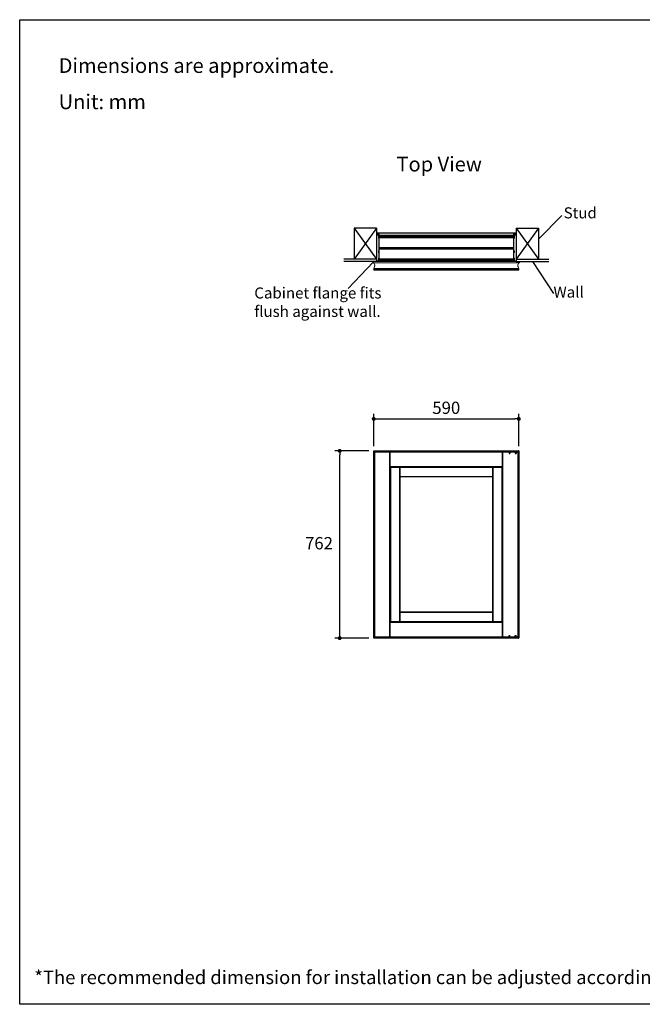
# Model space of a CAD drawing. Units: millimetres. Extents: x 72 to 14364, y -1404 to 2603.
# Drawn here: x 8721 to 11254, y -1404 to 2603 of the extents above; entities that cross this region are included whole.
import ezdxf

# ---------------------------------------------------------------- set-up
doc = ezdxf.new("R2010")
doc.units = ezdxf.units.MM
doc.header["$MEASUREMENT"] = 0
for name, color, linetype in [('Dimensions', 7, 'Continuous'), ('Text', 7, 'Continuous'), ('Wall_Floor', 7, 'Continuous')]:
    doc.layers.add(name, color=color, linetype=linetype)
doc.styles.get("Standard").update_dxf_attribs({"font": 'helr45w_0.ttf'})
doc.dimstyles.get("Standard").update_dxf_attribs({"dimscale": 20, "dimtxt": 2.5, "dimasz": 0.8, "dimexe": 1, "dimexo": 1, "dimgap": 1, "dimtad": 2, "dimtih": 1, "dimtoh": 1, "dimdec": 0, "dimzin": 0, "dimdsep": 46, "dimtxsty": 'Standard', "dimblk": 'DOT', "dimcen": 2, "dimclrd": 1, "dimclre": 1, "dimclrt": 1, "dimadec": 0, "dimazin": 0, "dimtfac": 1, "dimtdec": 0, "dimtofl": 0, "dimtmove": 0, "dimatfit": 3, "dimfxl": 1, "dimtolj": 1, "dimtzin": 0, "dimarcsym": 0})

# ---------------------------------------------------------------- blocks, each defined once
blk = doc.blocks.new('_Dot')
at = {"color": 0, "linetype": 'ByBlock', "lineweight": -2}
blk.add_line((-0.5, 0), (-1, 0), dxfattribs=at)
at = {"color": 0, "linetype": 'ByBlock', "const_width": 0.5}
blk.add_lwpolyline([(-0.25, 0, 1), (0.25, 0, 1)], format="xyb", close=True, dxfattribs=at)
blk = doc.blocks.new('*D3')
at = {"layer": 'Dimensions', "color": 1, "lineweight": -2, "transparency": 16777216}
for p, q in [((10161.4, 868.3), (10161.4, 998.9)), ((10177.4, 978.9), (10735.5, 978.9)), ((10751.5, 868.3), (10751.5, 998.9))]:
    blk.add_line(p, q, dxfattribs=at)
at = {"layer": 'Dimensions', "color": 1, "lineweight": -2, "transparency": 16777216, "xscale": 16, "yscale": 16, "zscale": 16, "rotation": 180}
blk.add_blockref('_Dot', (10161.4, 978.9), dxfattribs=at)
at = {"layer": 'Dimensions', "color": 1, "lineweight": -2, "transparency": 16777216, "xscale": 16, "yscale": 16, "zscale": 16}
blk.add_blockref('_Dot', (10751.5, 978.9), dxfattribs=at)
at = {"layer": 'Dimensions', "color": 1, "transparency": 16777216, "insert": (10456.5, 1023.9), "char_height": 50, "attachment_point": 5}
blk.add_mtext('\\A1;590', dxfattribs=at)
blk = doc.blocks.new('*D4')
at = {"layer": 'Dimensions', "color": 1, "lineweight": -2, "transparency": 16777216}
for p, q in [((10141.9, 848.8), (10003, 848.8)), ((10023, 102.8), (10023, 832.8)), ((10141.9, 86.8), (10003, 86.8))]:
    blk.add_line(p, q, dxfattribs=at)
at = {"layer": 'Dimensions', "color": 1, "lineweight": -2, "transparency": 16777216, "xscale": 16, "yscale": 16, "zscale": 16}
for p, rotation in [((10023, 848.8), 90), ((10023, 86.8), 270)]:
    blk.add_blockref('_Dot', p, dxfattribs=dict(at, rotation=rotation))
at = {"layer": 'Dimensions', "color": 1, "transparency": 16777216, "insert": (9938.7, 473), "char_height": 50, "attachment_point": 5}
blk.add_mtext('\\A1;762', dxfattribs=at)

msp = doc.modelspace()

# ---------------------------------------------------------------- linework, layer by layer
at = {"color": 7, "linetype": 'Continuous'}
for p, q in [((10161.4, 87.3), (10161.4, 848.3)), ((10161.9, 848.8), (10751, 848.8)), ((10164.3, 91.1), (10164.3, 844.5)), ((10165.3, 845.5), (10227.4, 845.5)), ((10165.3, 91.1), (10165.3, 844.5)), ((10165.3, 844.5), (10226.4, 844.5)), ((10226.4, 844.5), (10227.4, 845.5)), ((10226.4, 844.5), (10226.4, 91.1)), ((10227.4, 845.5), (10227.4, 782.4)), ((10227.4, 782.4), (10227.4, 845.5)), ((10228.4, 844.5), (10227.4, 845.5)), ((10227.4, 845.5), (10685.5, 845.5)), ((10228.4, 783.4), (10228.4, 844.5)), ((10228.4, 844.5), (10684.5, 844.5)), ((10684.5, 844.5), (10685.5, 845.5)), ((10684.5, 844.5), (10684.5, 783.4)), ((10685.5, 845.5), (10685.5, 782.4)), ((10685.5, 845.5), (10747.6, 845.5)), ((10686.5, 844.5), (10685.5, 845.5)), ((10686.5, 91.1), (10686.5, 844.5)), ((10686.5, 844.5), (10747.6, 844.5)), ((10747.6, 844.5), (10747.6, 91.1)), ((10748.3, 845.2), (10748.6, 845.2)), ((10748.6, 844.5), (10748.6, 845.2)), ((10748.6, 844.5), (10748.6, 91.1)), ((10751.5, 848.3), (10751.5, 87.3)), ((10228.4, 783.4), (10227.4, 782.4)), ((10227.4, 153.2), (10227.4, 782.4)), ((10227.4, 782.4), (10229, 780.8)), ((10229, 780.8), (10227.4, 782.4)), ((10685.5, 782.4), (10227.4, 782.4)), ((10684.5, 783.4), (10228.4, 783.4)), ((10229, 780.8), (10229, 154.8)), ((10683.9, 780.8), (10229, 780.8)), ((10266.2, 780.8), (10266.2, 154.8)), ((10267.2, 780.8), (10267.2, 154.8)), ((10267.2, 742.6), (10267.2, 780.8)), ((10268.2, 743.6), (10268.2, 780.8)), ((10644.6, 780.8), (10644.6, 743.6)), ((10645.6, 780.8), (10645.6, 742.6)), ((10645.7, 154.8), (10645.7, 780.8)), ((10646.7, 154.8), (10646.7, 780.8)), ((10685.5, 782.4), (10683.9, 780.8)), ((10683.9, 780.8), (10685.5, 782.4)), ((10683.9, 154.8), (10683.9, 780.8)), ((10684.5, 783.4), (10685.5, 782.4)), ((10685.5, 782.4), (10685.5, 153.2)), ((10268.2, 743.6), (10267.2, 742.6)), ((10645.6, 742.6), (10267.2, 742.6)), ((10644.6, 743.6), (10268.2, 743.6)), ((10644.6, 743.6), (10645.6, 742.6)), ((10268.3, 192), (10267.3, 193)), ((10267.3, 193), (10645.7, 193)), ((10267.3, 154.8), (10267.3, 193)), ((10268.3, 192), (10644.7, 192)), ((10268.3, 154.8), (10268.3, 192)), ((10644.7, 192), (10645.7, 193)), ((10644.7, 192), (10644.7, 154.8)), ((10645.7, 193), (10645.7, 154.8)), ((10229, 154.8), (10227.4, 153.2)), ((10227.4, 153.2), (10229, 154.8)), ((10228.4, 152.2), (10227.4, 153.2)), ((10685.5, 153.2), (10227.4, 153.2)), ((10227.4, 153.2), (10227.4, 90.1)), ((10227.4, 90.1), (10227.4, 153.2)), ((10228.4, 152.2), (10684.5, 152.2)), ((10228.4, 91.1), (10228.4, 152.2)), ((10229, 154.8), (10683.9, 154.8)), ((10685.5, 153.2), (10683.9, 154.8)), ((10683.9, 154.8), (10685.5, 153.2)), ((10684.5, 152.2), (10685.5, 153.2)), ((10684.5, 152.2), (10684.5, 91.1)), ((10685.5, 153.2), (10685.5, 90.1)), ((10751, 86.8), (10161.9, 86.8)), ((10226.4, 91.1), (10165.3, 91.1)), ((10227.4, 90.1), (10165.3, 90.1)), ((10226.4, 91.1), (10227.4, 90.1)), ((10228.4, 91.1), (10227.4, 90.1)), ((10685.5, 90.1), (10227.4, 90.1)), ((10684.5, 91.1), (10228.4, 91.1)), ((10684.5, 91.1), (10685.5, 90.1)), ((10686.5, 91.1), (10685.5, 90.1)), ((10747.6, 90.1), (10685.5, 90.1)), ((10747.6, 91.1), (10686.5, 91.1)), ((10748.6, 90.4), (10748.3, 90.4)), ((10748.6, 90.4), (10748.6, 91.1))]:
    msp.add_line(p, q, dxfattribs=at)
at = {"linetype": 'Continuous'}
for p, q in [((10711.7, 840.6), (10711.7, 838.6)), ((10711.7, 840.6), (10711.9, 840.6)), ((10711.7, 838.6), (10714.7, 838.6)), ((10711.9, 840.6), (10714.4, 840.6)), ((10714.4, 840.6), (10714.7, 840.6)), ((10714.7, 840.6), (10714.7, 838.6)), ((10737.2, 840.6), (10737.2, 838.6)), ((10737.2, 840.6), (10737.4, 840.6)), ((10737.2, 838.6), (10740.2, 838.6)), ((10737.4, 840.6), (10739.9, 840.6)), ((10739.9, 840.6), (10740.2, 840.6)), ((10740.2, 840.6), (10740.2, 838.6)), ((10711.7, 96.9), (10714.7, 96.9)), ((10711.7, 94.9), (10711.7, 96.9)), ((10711.7, 94.9), (10711.9, 94.9)), ((10711.9, 94.9), (10714.4, 94.9)), ((10714.4, 94.9), (10714.7, 94.9)), ((10714.7, 94.9), (10714.7, 96.9)), ((10737.2, 96.9), (10740.2, 96.9)), ((10737.2, 94.9), (10737.2, 96.9)), ((10737.2, 94.9), (10737.4, 94.9)), ((10737.4, 94.9), (10739.9, 94.9)), ((10739.9, 94.9), (10740.2, 94.9)), ((10740.2, 94.9), (10740.2, 96.9))]:
    msp.add_line(p, q, dxfattribs=at)
at = {"lineweight": 20}
for points in [[(10182.7, 1735.5), (10174.2, 1735.5)], [(10174.2, 1735.5), (10174.2, 1726.3)], [(10174.2, 1726.3), (10180.1, 1726.3)], [(10176.1, 1733.5), (10181.8, 1733.5)], [(10176.1, 1728.3), (10176.1, 1733.5)], [(10183.7, 1728.3), (10176.1, 1728.3)], [(10176.8, 1732.1), (10183.7, 1732.1)], [(10176.8, 1732.1), (10176.8, 1728.4)], [(10176.8, 1728.4), (10183.7, 1728.4)], [(10180.1, 1726.3), (10180.1, 1714.7)], [(10183.7, 1723.9), (10180.1, 1723.9)], [(10181.8, 1733.5), (10181.8, 1733.1)], [(10181.8, 1733.1), (10183, 1733.4)], [(10183.7, 1735.5), (10729.8, 1735.5)], [(10183.7, 1735.5), (10183.7, 1619.6)], [(10183.7, 1735.1), (10729.8, 1735.1)], [(10183.7, 1726.9), (10729.8, 1726.9)], [(10183.7, 1726.6), (10729.8, 1726.6)], [(10183.7, 1726.2), (10729.8, 1726.2)], [(10183.7, 1723), (10729.8, 1723)], [(10729.8, 1619.6), (10729.8, 1735.5)], [(10729.8, 1732.1), (10736.8, 1732.1)], [(10729.8, 1728.4), (10736.8, 1728.4)], [(10729.8, 1728.3), (10737.4, 1728.3)], [(10729.8, 1723.9), (10733.5, 1723.9)], [(10731.8, 1733.1), (10730.6, 1733.4)], [(10730.8, 1735.5), (10739.3, 1735.5)], [(10731.8, 1733.5), (10731.8, 1733.1)], [(10737.4, 1733.5), (10731.8, 1733.5)], [(10733.5, 1726.3), (10733.5, 1714.7)], [(10739.3, 1726.3), (10733.5, 1726.3)], [(10736.8, 1732.1), (10736.8, 1728.4)], [(10737.4, 1728.3), (10737.4, 1733.5)], [(10739.3, 1735.5), (10739.3, 1726.3)], [(10183.7, 1719), (10180.1, 1719)], [(10180.1, 1714.7), (10181.4, 1714.7)], [(10181.8, 1714.4), (10181.8, 1663.4)], [(10183.7, 1722.7), (10729.8, 1722.7)], [(10183.7, 1721.2), (10729.8, 1721.2)], [(10183.7, 1720.2), (10729.8, 1720.2)], [(10183.7, 1717.8), (10729.8, 1717.8)], [(10183.7, 1716.8), (10729.8, 1716.8)], [(10183.7, 1715.3), (10729.8, 1715.3)], [(10183.7, 1715.3), (10729.8, 1715.3)], [(10729.8, 1719), (10733.5, 1719)], [(10731.8, 1714.4), (10731.8, 1663.4)], [(10733.5, 1714.7), (10732.1, 1714.7)], [(10181.4, 1663.1), (10180.1, 1663.1)], [(10180.1, 1663.1), (10180.1, 1655.4)], [(10180.1, 1655.4), (10181.4, 1655.4)], [(10181.8, 1632.8), (10181.8, 1655)], [(10183.7, 1676.3), (10729.8, 1676.3)], [(10183.7, 1676.2), (10729.8, 1676.2)], [(10183.7, 1674.8), (10729.8, 1674.8)], [(10183.7, 1673.8), (10729.8, 1673.8)], [(10183.7, 1671.4), (10729.8, 1671.4)], [(10183.7, 1670.4), (10729.8, 1670.4)], [(10183.7, 1668.9), (10729.8, 1668.9)], [(10183.7, 1668.9), (10729.8, 1668.9)], [(10731.8, 1655), (10731.8, 1632.8)], [(10732.1, 1663.1), (10733.5, 1663.1)], [(10733.5, 1655.4), (10732.1, 1655.4)], [(10733.5, 1663.1), (10733.5, 1655.4)], [(10754.8, 1619.6), (10158.7, 1619.6)], [(10158.7, 1614.7), (10158.7, 1619.6)], [(10754.2, 1614.1), (10159.3, 1614.1)], [(10162, 1612.6), (10162, 1613.3)], [(10162.6, 1613.9), (10162.7, 1613.9)], [(10164.5, 1607.2), (10162.8, 1610)], [(10750.3, 1614.1), (10163.3, 1614.1)], [(10165.2, 1600.4), (10165.2, 1604.7)], [(10173.3, 1620), (10173.3, 1619.6)], [(10180.1, 1621.9), (10175.2, 1621.9)], [(10175.8, 1619.9), (10183.7, 1619.9)], [(10181.4, 1632.4), (10180.1, 1632.4)], [(10180.1, 1632.4), (10180.1, 1628)], [(10180.1, 1628), (10180.7, 1627.4)], [(10180.7, 1627.4), (10180.1, 1626.8)], [(10180.1, 1626.8), (10180.1, 1621.9)], [(10183.7, 1629.9), (10729.8, 1629.9)], [(10183.7, 1629.8), (10729.8, 1629.8)], [(10183.7, 1628.4), (10729.8, 1628.4)], [(10183.7, 1627.4), (10729.8, 1627.4)], [(10183.7, 1624.9), (10729.8, 1624.9)], [(10183.7, 1624), (10729.8, 1624)], [(10183.7, 1622.7), (10729.8, 1622.7)], [(10183.7, 1621.5), (10729.8, 1621.5)], [(10183.7, 1620.3), (10729.8, 1620.3)], [(10712.6, 1614.1), (10708.9, 1614.1)], [(10737.8, 1619.9), (10729.8, 1619.9)], [(10732.1, 1632.4), (10733.5, 1632.4)], [(10733.5, 1628), (10732.9, 1627.4)], [(10732.9, 1627.4), (10733.5, 1626.8)], [(10733.5, 1632.4), (10733.5, 1628)], [(10733.5, 1626.8), (10733.5, 1621.9)], [(10733.5, 1621.9), (10738.4, 1621.9)], [(10740.2, 1620), (10740.2, 1619.6)], [(10747.7, 1600.4), (10747.7, 1604.7)], [(10748.4, 1607.2), (10750.2, 1610)], [(10750.9, 1613.5), (10750.9, 1612.6)], [(10754.8, 1619.6), (10754.8, 1614.7)], [(10161.7, 1590.2), (10162.7, 1591.2)], [(10161.7, 1589.9), (10162.9, 1591.1)], [(10161.7, 1590.2), (10161.7, 1585)], [(10161.7, 1590.2), (10162, 1590.2)], [(10161.7, 1589.9), (10751.3, 1589.9)], [(10751.3, 1585), (10161.7, 1585)], [(10161.7, 1585), (10162.9, 1583.8)], [(10162, 1591.7), (10162, 1592.6)], [(10162.8, 1595.1), (10164.5, 1597.9)], [(10162.9, 1591.1), (10749.7, 1591.1)], [(10750, 1583.8), (10162.9, 1583.8)], [(10750.2, 1595.1), (10748.4, 1597.9)], [(10751.3, 1589.9), (10750, 1591.1)], [(10751.3, 1585), (10750, 1583.8)], [(10751.3, 1590.2), (10750.3, 1591.2)], [(10750.9, 1592.6), (10750.9, 1591.8)], [(10750.9, 1590.2), (10751.3, 1590.2)], [(10751.3, 1590.2), (10751.3, 1585)]]:
    msp.add_lwpolyline(points, dxfattribs=at)
at = {"color": 7, "linetype": 'Continuous'}
for centre, radius, start, end in [((10161.9, 848.3), 0.5, 90, 180), ((10165.3, 844.5), 1, 90, 180), ((10747.6, 844.5), 1, 0, 90), ((10751, 848.3), 0.5, 0, 90), ((10161.9, 87.3), 0.5, 180, 270), ((10165.3, 91.1), 1, 180, 270), ((10747.6, 91.1), 1, 270, 0), ((10751, 87.3), 0.5, 270, 0)]:
    msp.add_arc(centre, radius, start, end, dxfattribs=at)
at = {"lineweight": 20}
for points in [[(10183.7, 1734.5), (10183.7, 1735.1), (10183.3, 1735.5), (10182.7, 1735.5)], [(10183, 1733.4), (10183.4, 1733.5), (10183.7, 1733.9), (10183.7, 1734.3)], [(10730.8, 1735.5), (10730.2, 1735.5), (10729.8, 1735.1), (10729.8, 1734.5)], [(10729.8, 1734.3), (10729.8, 1733.9), (10730.1, 1733.5), (10730.6, 1733.4)], [(10181.8, 1714.4), (10181.8, 1714.6), (10181.6, 1714.7), (10181.4, 1714.7)], [(10732.1, 1714.7), (10731.9, 1714.7), (10731.8, 1714.6), (10731.8, 1714.4)], [(10181.4, 1663.1), (10181.6, 1663.1), (10181.8, 1663.2), (10181.8, 1663.4)], [(10181.8, 1655), (10181.8, 1655.2), (10181.6, 1655.4), (10181.4, 1655.4)], [(10731.8, 1663.4), (10731.8, 1663.2), (10731.9, 1663.1), (10732.1, 1663.1)], [(10732.1, 1655.4), (10731.9, 1655.4), (10731.8, 1655.2), (10731.8, 1655)], [(10158.7, 1614.7), (10158.7, 1614.3), (10159, 1614.1), (10159.3, 1614.1)], [(10163.3, 1614.1), (10162.6, 1614.1), (10162, 1613.5), (10162, 1612.8)], [(10162.6, 1613.9), (10162.3, 1613.9), (10162, 1613.7), (10162, 1613.3)], [(10162, 1612.6), (10162, 1612.2), (10162.2, 1611.9), (10162.4, 1611.7)], [(10162, 1612.5), (10162, 1612.2), (10162.2, 1611.9), (10162.4, 1611.6)], [(10162.6, 1611), (10162.7, 1611.3), (10162.6, 1611.5), (10162.4, 1611.7)], [(10162.6, 1611.2), (10162.6, 1611.4), (10162.6, 1611.5), (10162.4, 1611.6)], [(10162.6, 1611), (10162.5, 1610.7), (10162.6, 1610.3), (10162.8, 1610)], [(10164.6, 1606.3), (10164.7, 1606.6), (10164.7, 1607), (10164.5, 1607.2)], [(10164.6, 1606.8), (10164.6, 1606.9), (10164.6, 1606.9), (10164.6, 1606.9)], [(10164.6, 1606.8), (10164.6, 1606.7), (10164.6, 1606.6), (10164.7, 1606.4)], [(10164.6, 1606.3), (10164.6, 1606), (10164.6, 1605.8), (10164.8, 1605.6)], [(10165.2, 1604.7), (10165.2, 1605.1), (10165.1, 1605.4), (10164.8, 1605.6)], [(10175.2, 1621.9), (10174.2, 1621.9), (10173.3, 1621.1), (10173.3, 1620)], [(10175.8, 1619.9), (10175.6, 1619.9), (10175.4, 1619.8), (10175.3, 1619.6)], [(10181.4, 1632.4), (10181.6, 1632.4), (10181.8, 1632.6), (10181.8, 1632.8)], [(10731.8, 1632.8), (10731.8, 1632.6), (10731.9, 1632.4), (10732.1, 1632.4)], [(10738.2, 1619.6), (10738.2, 1619.8), (10738, 1619.9), (10737.8, 1619.9)], [(10740.2, 1620), (10740.2, 1621.1), (10739.4, 1621.9), (10738.4, 1621.9)], [(10748.1, 1605.6), (10747.9, 1605.4), (10747.7, 1605.1), (10747.7, 1604.7)], [(10748.1, 1605.6), (10748.3, 1605.8), (10748.4, 1606), (10748.3, 1606.3)], [(10748.4, 1607.2), (10748.2, 1607), (10748.2, 1606.6), (10748.3, 1606.3)], [(10748.2, 1606.5), (10748.3, 1606.7), (10748.3, 1606.8), (10748.3, 1607)], [(10750.9, 1612.8), (10750.9, 1613.5), (10750.3, 1614.1), (10749.7, 1614.1)], [(10750.5, 1611.7), (10750.3, 1611.5), (10750.2, 1611.3), (10750.3, 1611)], [(10750.2, 1610), (10750.3, 1610.3), (10750.4, 1610.7), (10750.3, 1611)], [(10750.9, 1613.5), (10750.9, 1613.8), (10750.6, 1614.1), (10750.3, 1614.1)], [(10750.3, 1611.3), (10750.3, 1611.2), (10750.3, 1611.2), (10750.3, 1611.2)], [(10750.3, 1610.9), (10750.3, 1611), (10750.3, 1611.1), (10750.3, 1611.2)], [(10750.5, 1611.7), (10750.7, 1611.9), (10750.9, 1612.2), (10750.9, 1612.6)], [(10754.2, 1614.1), (10754.5, 1614.1), (10754.8, 1614.3), (10754.8, 1614.7)], [(10162.4, 1593.5), (10162.2, 1593.3), (10162, 1592.9), (10162, 1592.6)], [(10162, 1592.3), (10162, 1591.6), (10162.6, 1591.1), (10163.2, 1591.1)], [(10162, 1591.7), (10162, 1591.4), (10162.2, 1591.2), (10162.5, 1591.1)], [(10162.4, 1593.5), (10162.6, 1593.7), (10162.7, 1593.9), (10162.6, 1594.1)], [(10162.8, 1595.1), (10162.6, 1594.8), (10162.5, 1594.5), (10162.6, 1594.1)], [(10162.6, 1594.2), (10162.6, 1594.1), (10162.6, 1594.1), (10162.6, 1594)], [(10162.6, 1593.9), (10162.6, 1593.9), (10162.6, 1594), (10162.6, 1594)], [(10164.5, 1597.9), (10164.7, 1598.2), (10164.7, 1598.6), (10164.6, 1598.9)], [(10164.8, 1599.5), (10164.6, 1599.4), (10164.6, 1599.1), (10164.6, 1598.9)], [(10164.7, 1598.6), (10164.6, 1598.5), (10164.6, 1598.3), (10164.6, 1598.2)], [(10164.8, 1599.5), (10165.1, 1599.8), (10165.2, 1600.1), (10165.2, 1600.4)], [(10747.7, 1600.4), (10747.7, 1600.1), (10747.9, 1599.8), (10748.1, 1599.5)], [(10748.3, 1598.9), (10748.4, 1599.1), (10748.3, 1599.4), (10748.1, 1599.5)], [(10748.3, 1598.9), (10748.2, 1598.6), (10748.2, 1598.2), (10748.4, 1597.9)], [(10748.3, 1598.3), (10748.3, 1598.5), (10748.3, 1598.6), (10748.3, 1598.7)], [(10748.3, 1598.3), (10748.3, 1598.3), (10748.3, 1598.3), (10748.3, 1598.2)], [(10749.7, 1591.1), (10750.3, 1591.1), (10750.9, 1591.6), (10750.9, 1592.3)], [(10750.3, 1594.1), (10750.4, 1594.5), (10750.3, 1594.8), (10750.2, 1595.1)], [(10750.3, 1594.1), (10750.2, 1593.9), (10750.3, 1593.7), (10750.5, 1593.5)], [(10750.3, 1594), (10750.3, 1593.8), (10750.4, 1593.6), (10750.5, 1593.5)], [(10750.3, 1591.2), (10750.6, 1591.2), (10750.9, 1591.5), (10750.9, 1591.8)], [(10750.9, 1592.6), (10750.9, 1592.9), (10750.7, 1593.3), (10750.5, 1593.5)], [(10750.9, 1592.6), (10750.9, 1593), (10750.7, 1593.3), (10750.5, 1593.5)]]:
    msp.add_open_spline(points, degree=3, dxfattribs=at)
at = {"layer": 'Dimensions', "color": 1}
for p, q in [((10926.5, 1807), (10832, 1710.9)), ((10158.7, 1617.1), (10057, 1509)), ((10807.3, 1619.6), (10892.5, 1489))]:
    msp.add_line(p, q, dxfattribs=at)
at = {"layer": 'Dimensions'}
msp.add_lwpolyline([(8721.1, -1403.5), (8721.1, 2603.4), (14364, 2603.4), (14364, -1403.5)], close=True, dxfattribs=at)
at = {"layer": 'Wall_Floor', "color": 100}
for points in [[(10173.3, 1754.9), (10081.6, 1628.8)], [(10081.6, 1754.9), (10173.3, 1628.8)], [(10081.6, 1754.9), (10081.6, 1628.8)], [(10173.3, 1754.9), (10081.6, 1754.9)], [(10173.3, 1754.9), (10173.3, 1619.6)], [(10740.2, 1754.9), (10832, 1628.8)], [(10832, 1754.9), (10740.2, 1628.8)], [(10740.2, 1754.9), (10740.2, 1619.6)], [(10740.2, 1754.9), (10832, 1754.9)], [(10832, 1754.9), (10832, 1628.8)], [(10173.3, 1619.6), (10039.1, 1619.6)], [(10173.3, 1628.8), (10039.6, 1628.8)], [(10740.2, 1628.8), (10873.9, 1628.8)], [(10740.2, 1619.6), (10874.4, 1619.6)]]:
    msp.add_lwpolyline(points, dxfattribs=at)

# ---------------------------------------------------------------- texts
at = {"layer": 'Dimensions', "color": 1, "char_height": 45, "attachment_point": 4}
for s, insert in [('Stud', (10934, 1811.5)), ('Cabinet flange fits\\Pflush against wall.', (9675.5, 1448)), ('Wall', (10892.5, 1489))]:
    msp.add_mtext(s, dxfattribs=dict(at, insert=insert))
at = {"layer": 'Text', "attachment_point": 1}
for s, width, insert, char_height in [('\\A1;Dimensions are approximate.', 1590.09, (8879.4, 2446.7), 60), ('\\A1;Unit: mm', 577.162, (8879.4, 2299.3), 60), ('\\A1;*The recommended dimension for installation can be adjusted according to user preferences and layout. ', 3783.955, (8780.6, -1266.2), 55)]:
    msp.add_mtext_dynamic_manual_height_columns(s, width=width, gutter_width=1, heights=[0], dxfattribs=dict(at, insert=insert, char_height=char_height))
at = {"layer": 'Text', "insert": (10254, 1967), "char_height": 59.85, "attachment_point": 7}
msp.add_mtext('Top View', dxfattribs=at)

# ---------------------------------------------------------------- dimensions: what is measured, and where the dimension line sits
at = {"layer": 'Dimensions'}
dim = msp.add_linear_dim(base=(10751.5, 978.9), p1=(10161.4, 848.3), p2=(10751.5, 848.3), dimstyle='Standard', dxfattribs=at)
dim.commit()
dim.dimension.update_dxf_attribs({"geometry": '*D3', "text_midpoint": (10456.5, 978.9), "dimtype": 160})
dim = msp.add_linear_dim(base=(10023, 848.8), p1=(10161.9, 86.8), p2=(10161.9, 848.8), angle=90, dimstyle='Standard', dxfattribs=at)
dim.commit()
dim.dimension.update_dxf_attribs({"geometry": '*D4', "text_midpoint": (10023, 473), "dimtype": 160})

doc.saveas('drawing.dxf')
